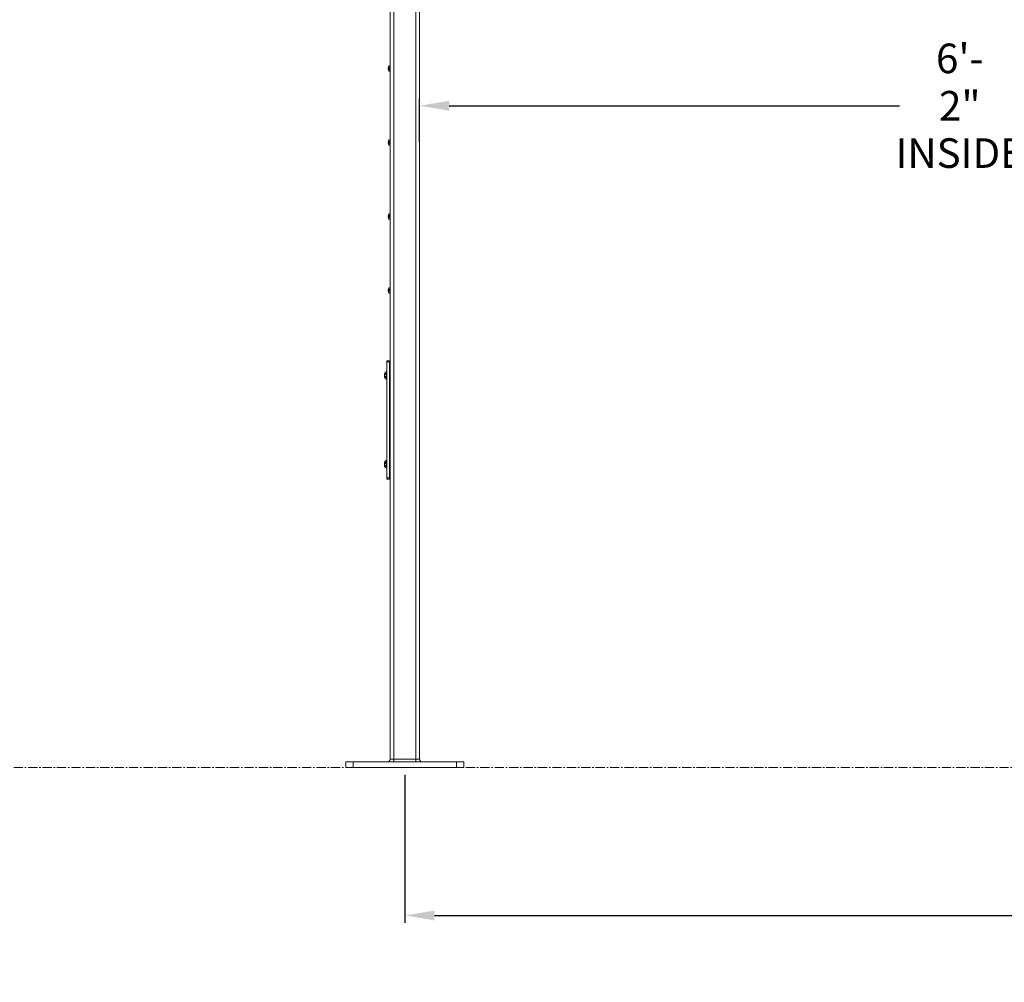
# Model space of a CAD drawing. Units: inches. Extents: x 38 to 558, y 122 to 358.
# Drawn here: x 139 to 206, y 122 to 187 of the extents above; entities that cross this region are included whole.
import ezdxf

# ---------------------------------------------------------------- set-up
doc = ezdxf.new("R2010")
doc.units = ezdxf.units.IN
doc.header["$MEASUREMENT"] = 0
doc.header["$PDMODE"] = 2
doc.header["$PDSIZE"] = 0.03
doc.linetypes.add('CENTER', pattern=[0.95, 0.625, -0.125, 0.075, -0.125])
doc.linetypes.add('DASHED', pattern=[0.2, 0.1, -0.1])
doc.layers.add('Unnamed [1]', color=7, linetype='Continuous', lineweight=0)
doc.styles.add('CK_TEXT_STYLE_0024', font='times.ttf', dxfattribs={"width": 0.75, "height": 2})
doc.styles.add('CK_TEXT_STYLE_0025', font='txt', dxfattribs={"width": 0.75, "height": 2})
doc.dimstyles.new('KEYCREATOR_DIMSTYLE', dxfattribs={"dimtxt": 2, "dimasz": 2, "dimexe": 0.5, "dimexo": 0.5, "dimgap": 0.5, "dimtad": 0, "dimtih": 1, "dimtoh": 1, "dimdec": 3, "dimzin": 4, "dimdsep": 46, "dimtxsty": 'CK_TEXT_STYLE_0024', "dimsah": 1, "dimcen": 0, "dimadec": 3, "dimazin": 0, "dimtfac": 1, "dimtdec": 3, "dimtofl": 0, "dimtmove": 0, "dimatfit": 3, "dimfxl": 1, "dimtolj": 1, "dimtzin": 0, "dimarcsym": 0})

# ---------------------------------------------------------------- blocks, each defined once
blk = doc.blocks.new('*D12')
at = {"layer": 'Defpoints', "color": 0}
for p in [(240.516, 180.898), (166.516, 177.946), (240.516, 177.946)]:
    blk.add_point(p, dxfattribs=at)
at = {"layer": 'Unnamed [1]', "color": 18, "lineweight": -2, "true_color": 0x000000}
for p, q in [((166.516, 178.446), (166.516, 181.398)), ((240.516, 178.446), (240.516, 181.398)), ((168.516, 180.898), (198.963, 180.898)), ((238.516, 180.898), (207.122, 180.898))]:
    blk.add_line(p, q, dxfattribs=at)
at = {"layer": 'Unnamed [1]', "color": 18, "true_color": 0x000000}
for points in [[(168.516, 181.232), (168.516, 180.565), (166.516, 180.898)], [(238.516, 180.565), (238.516, 181.232), (240.516, 180.898)]]:
    blk.add_solid(points, dxfattribs=at)
at = {"layer": 'Unnamed [1]', "color": 18, "lineweight": 0, "true_color": 0x000000, "insert": (203.042, 180.898), "char_height": 2, "attachment_point": 5, "line_spacing_factor": 0.96, "style": 'CK_TEXT_STYLE_0025'}
blk.add_mtext('\\A1;6\'- 2"\\PINSIDE', dxfattribs=at)
blk = doc.blocks.new('*D15')
at = {"layer": 'Defpoints', "color": 0}
for p in [(165.516, 136.164), (431.516, 136.164), (431.516, 126.164)]:
    blk.add_point(p, dxfattribs=at)
at = {"layer": 'Unnamed [1]', "color": 18, "lineweight": -2, "true_color": 0x000000}
for p, q in [((165.516, 135.664), (165.516, 125.664)), ((431.516, 135.664), (431.516, 125.664)), ((167.516, 126.164), (293.19, 126.164)), ((429.516, 126.164), (303.842, 126.164))]:
    blk.add_line(p, q, dxfattribs=at)
at = {"layer": 'Unnamed [1]', "color": 18, "true_color": 0x000000}
for points in [[(167.516, 126.498), (167.516, 125.831), (165.516, 126.164)], [(429.516, 125.831), (429.516, 126.498), (431.516, 126.164)]]:
    blk.add_solid(points, dxfattribs=at)
at = {"layer": 'Unnamed [1]', "color": 18, "lineweight": 0, "true_color": 0x000000, "insert": (298.516, 126.164), "char_height": 2, "attachment_point": 5, "line_spacing_factor": 0.96, "style": 'CK_TEXT_STYLE_0025'}
blk.add_mtext('\\A1;22\'- 2"\\PCENTERS', dxfattribs=at)

msp = doc.modelspace()

# ---------------------------------------------------------------- linework, layer by layer
at = {"layer": 'Unnamed [1]', "color": 18, "linetype": 'Continuous', "lineweight": 0, "true_color": 0x000000}
for p, q in [((164.5162525, 136.727208), (164.5162525, 230.8338252)), ((164.7662525, 136.727208), (164.7662525, 231.0112575)), ((166.2662525, 136.727208), (166.2662525, 219.1642068)), ((166.5162525, 136.727208), (166.5162525, 219.164207)), ((164.3839826, 183.4297089), (164.4008757, 183.4297089)), ((164.3839826, 183.4297089), (164.4008757, 183.4297089)), ((164.3839826, 183.3987089), (164.4008757, 183.3987089)), ((164.3839826, 183.3987089), (164.4008757, 183.3987089)), ((164.4008757, 183.4297089), (164.4008757, 183.3987089)), ((164.4008757, 183.4297089), (164.4008757, 183.3987089)), ((164.5165748, 183.6007089), (164.4500748, 183.6007089)), ((164.5165748, 183.6007089), (164.4500748, 183.6007089)), ((164.5165748, 183.2277089), (164.4500748, 183.2277089)), ((164.5165748, 183.2277089), (164.4500748, 183.2277089)), ((164.3839826, 178.4297089), (164.4008757, 178.4297089)), ((164.3839826, 178.4297089), (164.4008757, 178.4297089)), ((164.4008757, 178.4297089), (164.4008757, 178.3987089)), ((164.4008757, 178.4297089), (164.4008757, 178.3987089)), ((164.5165748, 178.6007089), (164.4500748, 178.6007089)), ((164.5165748, 178.6007089), (164.4500748, 178.6007089)), ((164.3839826, 178.3987089), (164.4008757, 178.3987089)), ((164.3839826, 178.3987089), (164.4008757, 178.3987089)), ((164.5165748, 178.2277089), (164.4500748, 178.2277089)), ((164.5165748, 178.2277089), (164.4500748, 178.2277089)), ((164.3839826, 173.4297089), (164.4008757, 173.4297089)), ((164.3839826, 173.4297089), (164.4008757, 173.4297089)), ((164.3839826, 173.3987089), (164.4008757, 173.3987089)), ((164.3839826, 173.3987089), (164.4008757, 173.3987089)), ((164.4008757, 173.4297089), (164.4008757, 173.3987089)), ((164.4008757, 173.4297089), (164.4008757, 173.3987089)), ((164.5165748, 173.6007089), (164.4500748, 173.6007089)), ((164.5165748, 173.6007089), (164.4500748, 173.6007089)), ((164.5165748, 173.2277089), (164.4500748, 173.2277089)), ((164.5165748, 173.2277089), (164.4500748, 173.2277089)), ((164.5165748, 168.6007089), (164.4500748, 168.6007089)), ((164.5165748, 168.6007089), (164.4500748, 168.6007089)), ((164.3839826, 168.4297089), (164.4008757, 168.4297089)), ((164.3839826, 168.4297089), (164.4008757, 168.4297089)), ((164.3839826, 168.3987089), (164.4008757, 168.3987089)), ((164.3839826, 168.3987089), (164.4008757, 168.3987089)), ((164.4008757, 168.4297089), (164.4008757, 168.3987089)), ((164.4008757, 168.4297089), (164.4008757, 168.3987089)), ((164.5165748, 168.2277089), (164.4500748, 168.2277089)), ((164.5165748, 168.2277089), (164.4500748, 168.2277089)), ((164.2969744, 163.5846536), (164.2969744, 163.6642067)), ((164.2969744, 163.6642067), (164.4849744, 163.6642067)), ((164.2969744, 155.7437597), (164.2969744, 163.5846536)), ((164.4849744, 163.5846536), (164.2969744, 163.5846536)), ((164.5161467, 163.6642067), (164.4849744, 163.6642067)), ((164.4849744, 163.6642067), (164.4849744, 163.5846536)), ((164.4849744, 163.5846536), (164.4849744, 155.7437597)), ((164.1309744, 162.8046067), (164.1309744, 162.5238067)), ((164.1309744, 162.8030167), (164.1309744, 162.5222167)), ((164.2659744, 162.3907067), (164.2659744, 162.9377067)), ((164.2659744, 162.9377067), (164.2969744, 162.9377067)), ((164.2659744, 162.3891167), (164.2659744, 162.9361167)), ((164.2659744, 162.9361167), (164.2969744, 162.9361167)), ((164.5005217, 162.3085817), (164.5005217, 163.0198317)), ((164.2969744, 162.3907067), (164.2659744, 162.3907067)), ((164.2969744, 162.3891167), (164.2659744, 162.3891167)), ((164.1309744, 156.8046067), (164.1309744, 156.5238067)), ((164.1309744, 156.8030167), (164.1309744, 156.5222167)), ((164.2659744, 156.3907067), (164.2659744, 156.9377067)), ((164.2659744, 156.9377067), (164.2969744, 156.9377067)), ((164.2659744, 156.3891167), (164.2659744, 156.9361167)), ((164.2659744, 156.9361167), (164.2969744, 156.9361167)), ((164.5005217, 156.3069917), (164.5005217, 157.0182417)), ((164.2969744, 156.3907067), (164.2659744, 156.3907067)), ((164.2969744, 156.3891167), (164.2659744, 156.3891167)), ((164.2969744, 155.6642067), (164.2969744, 155.7437597)), ((164.2969744, 155.7437597), (164.4849744, 155.7437597)), ((164.2969744, 155.6626167), (164.2969744, 155.6642588)), ((164.4849744, 155.6642067), (164.2969744, 155.6642067)), ((164.4071023, 155.6626167), (164.2969744, 155.6626167)), ((164.5162247, 155.6626167), (164.4071023, 155.6626167)), ((164.4849744, 155.7437597), (164.4849744, 155.6642067)), ((164.5161467, 155.6642067), (164.4849744, 155.6642067)), ((162.0162533, 136.539208), (161.5162533, 136.539208)), ((161.5162533, 136.164208), (161.5162533, 136.539208)), ((162.0162533, 136.164208), (162.0162533, 136.539208)), ((169.0162533, 136.539208), (162.0162533, 136.539208)), ((164.7662525, 136.727208), (164.5162525, 136.727208)), ((164.7662525, 136.727208), (164.7662525, 136.5942719)), ((166.2662525, 136.727208), (164.7662525, 136.727208)), ((164.7662525, 136.5942719), (164.7662525, 136.539208)), ((166.2662525, 136.5942719), (166.2662525, 136.727208)), ((166.5162525, 136.727208), (166.2662525, 136.727208)), ((166.2662525, 136.539208), (166.2662525, 136.5942719)), ((169.0162533, 136.164208), (169.0162533, 136.539208)), ((169.5162533, 136.539208), (169.0162533, 136.539208)), ((169.5162533, 136.164208), (169.5162533, 136.539208)), ((162.0162533, 136.164208), (161.5162533, 136.164208)), ((169.0162533, 136.164208), (162.0162533, 136.164208)), ((169.5162533, 136.164208), (169.0162533, 136.164208))]:
    msp.add_line(p, q, dxfattribs=at)
at = {"layer": 'Unnamed [1]', "color": 18, "linetype": 'DASHED', "lineweight": 0, "true_color": 0x000000}
for p, q in [((164.5075748, 183.4297089), (164.4008757, 183.5137089)), ((164.5075748, 183.4297089), (164.4008757, 183.5137089)), ((164.5075748, 183.4297089), (164.4008757, 183.4297089)), ((164.5075748, 183.4297089), (164.4008757, 183.4297089)), ((164.5075748, 183.3987089), (164.4008757, 183.3987089)), ((164.5075748, 183.3987089), (164.4008757, 183.3147089)), ((164.5075748, 183.3987089), (164.4008757, 183.3987089)), ((164.5075748, 183.3987089), (164.4008757, 183.3147089)), ((164.5075748, 183.4297089), (164.5075748, 183.3987089)), ((164.5075748, 183.4297089), (164.5075748, 183.3987089)), ((164.5075748, 178.4297089), (164.4008757, 178.5137089)), ((164.5075748, 178.4297089), (164.4008757, 178.5137089)), ((164.5075748, 178.4297089), (164.4008757, 178.4297089)), ((164.5075748, 178.4297089), (164.4008757, 178.4297089)), ((164.5075748, 178.4297089), (164.5075748, 178.3987089)), ((164.5075748, 178.4297089), (164.5075748, 178.3987089)), ((164.5075748, 178.3987089), (164.4008757, 178.3987089)), ((164.5075748, 178.3987089), (164.4008757, 178.3147089)), ((164.5075748, 178.3987089), (164.4008757, 178.3987089)), ((164.5075748, 178.3987089), (164.4008757, 178.3147089)), ((164.5075748, 173.4297089), (164.4008757, 173.5137089)), ((164.5075748, 173.4297089), (164.4008757, 173.5137089)), ((164.5075748, 173.4297089), (164.4008757, 173.4297089)), ((164.5075748, 173.4297089), (164.4008757, 173.4297089)), ((164.5075748, 173.3987089), (164.4008757, 173.3987089)), ((164.5075748, 173.3987089), (164.4008757, 173.3147089)), ((164.5075748, 173.3987089), (164.4008757, 173.3987089)), ((164.5075748, 173.3987089), (164.4008757, 173.3147089)), ((164.5075748, 173.4297089), (164.5075748, 173.3987089)), ((164.5075748, 173.4297089), (164.5075748, 173.3987089)), ((164.5075748, 168.4297089), (164.4008757, 168.5137089)), ((164.5075748, 168.4297089), (164.4008757, 168.5137089)), ((164.5075748, 168.4297089), (164.4008757, 168.4297089)), ((164.5075748, 168.4297089), (164.4008757, 168.4297089)), ((164.5075748, 168.3987089), (164.4008757, 168.3987089)), ((164.5075748, 168.3987089), (164.4008757, 168.3147089)), ((164.5075748, 168.3987089), (164.4008757, 168.3987089)), ((164.5075748, 168.3987089), (164.4008757, 168.3147089)), ((164.5075748, 168.4297089), (164.5075748, 168.3987089)), ((164.5075748, 168.4297089), (164.5075748, 168.3987089)), ((164.4855748, 163.4297089), (164.4849211, 163.4302236)), ((164.4855748, 163.4297089), (164.4849211, 163.4297089)), ((164.4855748, 163.3987089), (164.4849211, 163.3987089)), ((164.4855748, 163.3987089), (164.4849211, 163.3981943)), ((164.4855748, 163.4297089), (164.4849725, 163.4301831)), ((164.4855748, 163.4297089), (164.4849725, 163.4297089)), ((164.4855748, 163.3987089), (164.4849725, 163.3987089)), ((164.4855748, 163.3987089), (164.4849725, 163.3982348)), ((164.1309744, 162.7889143), (164.2359744, 162.7889143)), ((164.1309744, 162.7873243), (164.2359744, 162.7873243)), ((164.1309744, 162.7265605), (164.2359744, 162.7265605)), ((164.1309744, 162.7249705), (164.2359744, 162.7249705)), ((164.1309744, 162.6018528), (164.2359744, 162.6018528)), ((164.1309744, 162.6002628), (164.2359744, 162.6002628)), ((164.1309744, 162.539499), (164.2359744, 162.539499)), ((164.1309744, 162.537909), (164.2359744, 162.537909)), ((164.2359744, 162.7889143), (164.2359744, 162.539499)), ((164.2359744, 162.7873243), (164.2359744, 162.537909)), ((164.1309744, 156.7889143), (164.2359744, 156.7889143)), ((164.1309744, 156.7873243), (164.2359744, 156.7873243)), ((164.1309744, 156.7265605), (164.2359744, 156.7265605)), ((164.1309744, 156.7249705), (164.2359744, 156.7249705)), ((164.1309744, 156.6018528), (164.2359744, 156.6018528)), ((164.1309744, 156.6002628), (164.2359744, 156.6002628)), ((164.1309744, 156.539499), (164.2359744, 156.539499)), ((164.1309744, 156.537909), (164.2359744, 156.537909)), ((164.2359744, 156.7889143), (164.2359744, 156.539499)), ((164.2359744, 156.7873243), (164.2359744, 156.537909))]:
    msp.add_line(p, q, dxfattribs=at)
at = {"layer": 'Unnamed [1]', "color": 5, "linetype": 'CENTER', "lineweight": 0, "true_color": 0x0000ff}
for p, q in [((121.518898, 136.164208), (161.3912533, 136.164208)), ((169.6412533, 136.164208), (237.3912533, 136.164208))]:
    msp.add_line(p, q, dxfattribs=at)
at = {"layer": 'Unnamed [1]', "color": 18, "linetype": 'Continuous', "lineweight": 0, "true_color": 0x000000}
for centre, radius, start, end in [((164.6783455, 183.4142089), 0.2947707, 140.750747441, 176.985811611), ((164.6783455, 183.4142089), 0.2947707, 140.750747441, 176.985811611), ((164.6783455, 183.4142089), 0.2947707, 183.014188389, 219.249252559), ((164.6783455, 183.4142089), 0.2947707, 183.014188389, 219.249252559), ((164.6783455, 178.4142089), 0.2947707, 140.750747441, 176.985811611), ((164.6783455, 178.4142089), 0.2947707, 140.750747441, 176.985811611), ((164.6783455, 178.4142089), 0.2947707, 183.014188389, 219.249252559), ((164.6783455, 178.4142089), 0.2947707, 183.014188389, 219.249252559), ((164.6783455, 173.4142089), 0.2947707, 140.750747441, 176.985811611), ((164.6783455, 173.4142089), 0.2947707, 140.750747441, 176.985811611), ((164.6783455, 173.4142089), 0.2947707, 183.014188389, 219.249252559), ((164.6783455, 173.4142089), 0.2947707, 183.014188389, 219.249252559), ((164.6783455, 168.4142089), 0.2947707, 140.750747441, 176.985811611), ((164.6783455, 168.4142089), 0.2947707, 140.750747441, 176.985811611), ((164.6783455, 168.4142089), 0.2947707, 183.014188389, 219.249252559), ((164.6783455, 168.4142089), 0.2947707, 183.014188389, 219.249252559), ((164.4025118, 162.6642067), 0.3056873, 116.529404907, 152.658508867), ((164.4025118, 162.6626167), 0.3056873, 116.529404907, 152.658508867), ((164.4025118, 162.6642067), 0.3056873, 207.341491133, 243.470595093), ((164.4025118, 162.6626167), 0.3056873, 207.341491133, 243.470595093), ((164.5005217, 163.0042067), 0.015625, 0, 180), ((164.5005217, 162.3242067), 0.015625, 180, 0), ((164.4025118, 156.6642067), 0.3056873, 116.529404907, 152.658508867), ((164.4025118, 156.6626167), 0.3056873, 116.529404907, 152.658508867), ((164.4025118, 156.6642067), 0.3056873, 207.341491133, 243.470595093), ((164.4025118, 156.6626167), 0.3056873, 207.341491133, 243.470595093), ((164.5005217, 157.0026167), 0.015625, 0, 180), ((164.5005217, 156.3226167), 0.015625, 180, 0), ((164.3282525, 136.727208), 0.188, 270, 315), ((164.3282525, 136.727208), 0.188, 315, 0), ((166.7042525, 136.727208), 0.188, 180, 225), ((166.7042525, 136.727208), 0.188, 225, 270)]:
    msp.add_arc(centre, radius, start, end, dxfattribs=at)

# ---------------------------------------------------------------- dimensions: what is measured, and where the dimension line sits
at = {"layer": 'Unnamed [1]', "color": 18, "lineweight": 0, "true_color": 0x000000}
for base, p1, p2, text, picture, middle in [((240.5162525, 180.8983307), (166.5162525, 177.9457075), (240.5162525, 177.9457075), '6\'- 2"\\PINSIDE', '*D12', (203.0424194, 180.8983307)), ((431.5162533, 126.164208), (165.5162533, 136.164208), (431.5162533, 136.164208), '22\'- 2"\\PCENTERS', '*D15', (298.5162533, 126.164208))]:
    dim = msp.add_linear_dim(base=base, p1=p1, p2=p2, text=text, dimstyle='KEYCREATOR_DIMSTYLE', override={"dimdec": 6, "dimlunit": 3, "dimtxsty": 'CK_TEXT_STYLE_0025', "dimadec": 0, "dimtdec": 6}, dxfattribs=at)
    dim.commit()
    dim.dimension.update_dxf_attribs({"geometry": picture, "text_midpoint": middle, "dimtype": 160})

doc.saveas('drawing.dxf')
